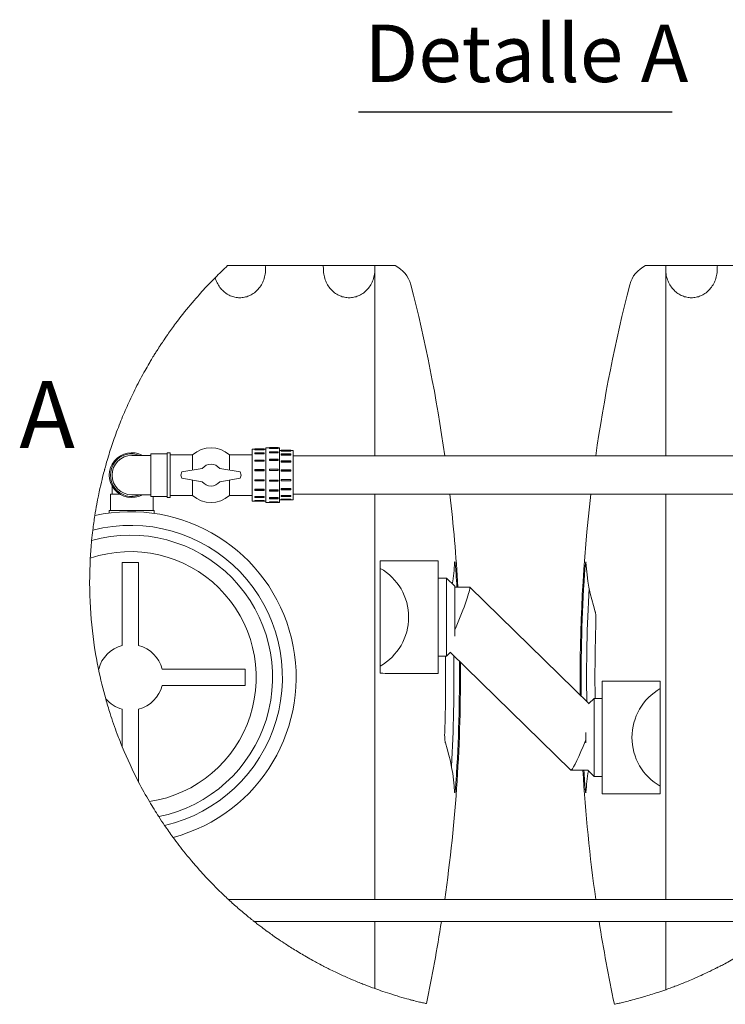
# Model space of a CAD drawing. Units: millimetres. Extents: x -3033 to 26187, y 177 to 9091.
# Drawn here: x 10309 to 11968, y 2186 to 4502 of the extents above; entities that cross this region are included whole.
import ezdxf

# ---------------------------------------------------------------- set-up
doc = ezdxf.new("R2010")
doc.units = ezdxf.units.MM
doc.header["$LTSCALE"] = 45
for name, color, linetype, lineweight in [('Break Line (ISO)', 7, 'Continuous', 9), ('Symbol (ISO)', 7, 'Continuous', 9), ('Visible (ISO)', 7, 'Continuous', 9)]:
    doc.layers.add(name, color=color, linetype=linetype, lineweight=lineweight)
doc.styles.add('Note Text (ISO)', font='arial.ttf')
doc.styles.add('Text Style167', font='tahoma.ttf')

msp = doc.modelspace()

# ---------------------------------------------------------------- linework, layer by layer
at = {"layer": 'Break Line (ISO)'}
for start, end in [(132.8976, 135.19245), (171.12538, 173.07005), (173.07005, 174.4706), (174.4706, 176.80873), (191.60295, 195.65791), (202.39718, 207.54976), (210.51334, 212.85146), (212.85146, 214.25201), (214.25201, 216.19668)]:
    msp.add_arc((11489.69, 3178.63), 1016.23, start, end, dxfattribs=at)
for points, knots in [([(10629.83, 3720.27), (10629.83, 3720.27), (10629.91, 3720.4), (10630.41, 3721.19), (10631.01, 3722.15), (10632.88, 3725.08), (10633.88, 3726.65), (10636.44, 3730.63), (10637.91, 3732.9), (10641.63, 3738.57), (10643.85, 3741.92), (10649.35, 3750.11), (10652.99, 3755.44), (10662.58, 3769.15), (10668.9, 3777.94), (10686.44, 3801.4), (10698.35, 3816.47), (10722.34, 3845.17), (10732.57, 3856.6), (10753.85, 3879.81), (10765.44, 3891.51), (10766.11, 3892.18), (10766.12, 3892.19), (10766.12, 3892.19)], [-92.1481322, -92.1481322, -92.1481322, -92.1481322, -89.122649, -89.122649, -84.3104803, -84.3104803, -80.9657698, -80.9657698, -77.7454952, -77.7454952, -73.7945996, -73.7945996, -68.1102259, -68.1102259, -60.0181288, -60.0181288, -47.0787802, -47.0787802, -33.4091442, -33.4091442, -10.8321258, -10.8321258, -10.1662162, -10.1662162, -10.1662162, -10.1662162]), ([(10508.97, 3444.95), (10508.97, 3444.95), (10508.98, 3444.99), (10509.1, 3445.43), (10509.42, 3446.61), (10511.31, 3453.48), (10514.8, 3465.91), (10522.74, 3491.51), (10527.04, 3504.51), (10536.2, 3530.49), (10541.56, 3544.69), (10552.27, 3571.27), (10557.79, 3584.2), (10569.19, 3609.46), (10575.58, 3622.85), (10589.07, 3649.66), (10596.7, 3663.92), (10606.71, 3681.73), (10610.06, 3687.57), (10615.08, 3696.12), (10616.91, 3699.2), (10619.98, 3704.31), (10621.23, 3706.38), (10623.6, 3710.25), (10624.62, 3711.92), (10626.67, 3715.22), (10627.51, 3716.57), (10629.15, 3719.19), (10629.6, 3719.91), (10629.81, 3720.23), (10629.83, 3720.27), (10629.83, 3720.27)], [-70.483072, -70.483072, -70.483072, -70.483072, -70.1664446, -70.1664446, -68.6022672, -68.6022672, -62.2215226, -62.2215226, -56.8738633, -56.8738633, -50.7810651, -50.7810651, -45.0842231, -45.0842231, -39.2567193, -39.2567193, -32.8160267, -32.8160267, -30.1647952, -30.1647952, -28.7589735, -28.7589735, -27.7305242, -27.7305242, -26.6812219, -26.6812219, -25.2871602, -25.2871602, -22.9661429, -22.9661429, -22.2834873, -22.2834873, -22.2834873, -22.2834873]), ([(10485.62, 3335.41), (10487.04, 3344.47), (10488.55, 3353.34), (10495.35, 3390.42), (10500.45, 3411.77), (10505.79, 3433.07), (10507.18, 3438.29), (10508.46, 3443.06), (10508.82, 3444.39), (10508.96, 3444.9), (10508.97, 3444.95), (10508.97, 3444.95)], [-29.1514254, -29.1514254, -29.1514254, -29.1514254, -27.4459672, -27.4459672, -21.7940071, -21.7940071, -18.8649692, -18.8649692, -17.3531978, -17.3531978, -17.0337284, -17.0337284, -17.0337284, -17.0337284]), ([(10494.22, 2974.24), (10493.2, 2979.2), (10492.22, 2984.16), (10489.89, 2996.47), (10488.57, 3003.83), (10481.42, 3046.67), (10477.38, 3082.6), (10472.9, 3157.69), (10472.89, 3196.86), (10475.03, 3235.2)], [-20.9400423, -20.9400423, -20.9400423, -20.9400423, -19.7486291, -19.7486291, -17.9876338, -17.9876338, -9.4887339, -9.4887339, 0, 0, 0, 0]), ([(10550.12, 2791.42), (10546.07, 2801.24), (10542.16, 2811.15), (10532.35, 2837.26), (10526.66, 2853.66), (10517.8, 2881.47), (10514.38, 2892.89), (10511.17, 2904.36)], [-9.3751127, -9.3751127, -9.3751127, -9.3751127, -6.8552143, -6.8552143, -2.7899377, -2.7899377, -0.0082213, -0.0082213, -0.0082213, -0.0082213]), ([(10766.12, 2465.07), (10766.12, 2465.07), (10766.05, 2465.13), (10765.27, 2465.93), (10762.89, 2468.33), (10753.57, 2477.97), (10745.56, 2486.37), (10724.25, 2509.97), (10711.25, 2525.02), (10688.03, 2553.87), (10678.35, 2566.52), (10669.59, 2578.48)], [-17.0184159, -17.0184159, -17.0184159, -17.0184159, -16.5454603, -16.5454603, -14.0306258, -14.0306258, -10.721617, -10.721617, -7.0295862, -7.0295862, -4.2132859, -4.2132859, -4.2132859, -4.2132859]), ([(10799.94, 2432.32), (10792.15, 2439.53), (10785.19, 2446.18), (10774.35, 2456.78), (10770.41, 2460.73), (10766.91, 2464.26), (10766.12, 2465.07), (10766.12, 2465.07)], [-19.7934445, -19.7934445, -19.7934445, -19.7934445, -16.1024077, -16.1024077, -12.5574975, -12.5574975, -10.5252974, -10.5252974, -10.5252974, -10.5252974]), ([(10860.13, 2380.89), (10860.13, 2380.89), (10859.94, 2381.05), (10859.19, 2381.64), (10858.63, 2382.08), (10857.24, 2383.18), (10856.41, 2383.84), (10854.58, 2385.3), (10853.59, 2386.1), (10849.34, 2389.51), (10845.39, 2392.73), (10837.11, 2399.59), (10832.8, 2403.23), (10825.04, 2409.87), (10820.93, 2413.44), (10813.2, 2420.27), (10809.57, 2423.52), (10805.73, 2427.01), (10804.83, 2427.83), (10803.18, 2429.34), (10802.44, 2430.01), (10801.22, 2431.14), (10800.74, 2431.58), (10800.1, 2432.17), (10799.94, 2432.32), (10799.94, 2432.32)], [7.7452782, 7.7452782, 7.7452782, 7.7452782, 8.1198787, 8.1198787, 8.4944792, 8.4944792, 8.8690797, 8.8690797, 9.2436802, 9.2436802, 10.4570601, 10.4570601, 11.6704399, 11.6704399, 12.8396577, 12.8396577, 14.0088755, 14.0088755, 14.3792957, 14.3792957, 14.749716, 14.749716, 15.1201362, 15.1201362, 15.4905565, 15.4905565, 15.4905565, 15.4905565]), ([(10886.97, 2360.42), (10886.97, 2360.42), (10886.97, 2360.42), (10886.89, 2360.48), (10886.03, 2361.11), (10882.66, 2363.61), (10880.64, 2365.12), (10875.47, 2369.01), (10872.52, 2371.26), (10866.29, 2376.06), (10863.25, 2378.43), (10860.13, 2380.89)], [-34.7324456, -34.7324456, -34.7324456, -34.7324456, -34.6266881, -34.6266881, -32.5003307, -32.5003307, -30.9178351, -30.9178351, -29.4521097, -29.4521097, -28.2052893, -28.2052893, -28.2052893, -28.2052893]), ([(11023.26, 2275.76), (11023.26, 2275.76), (11023.19, 2275.8), (11022.08, 2276.37), (11017.57, 2278.68), (11003, 2286.49), (10993.9, 2291.46), (10974.13, 2302.82), (10964.61, 2308.49), (10955.12, 2314.36), (10946.83, 2319.49), (10938.69, 2324.69), (10925.27, 2333.52), (10919.57, 2337.36), (10909.52, 2344.26), (10905.23, 2347.27), (10897.56, 2352.71), (10894.46, 2354.95), (10889.17, 2358.8), (10887.65, 2359.92), (10887.03, 2360.38), (10886.97, 2360.42), (10886.97, 2360.42)], [-10.7522774, -10.7522774, -10.7522774, -10.7522774, -10.2066576, -10.2066576, -6.2558967, -6.2558967, -2.8224944, -2.8224944, 0, 0, 0, 2.4627806, 2.4627806, 4.3301544, 4.3301544, 5.9914557, 5.9914557, 7.7736728, 7.7736728, 10.0971966, 10.0971966, 10.6814298, 10.6814298, 10.6814298, 10.6814298]), ([(12085.26, 2355.21), (12085.26, 2355.21), (12085.21, 2355.17), (12084.68, 2354.78), (12083.37, 2353.84), (12078.83, 2350.59), (12076.03, 2348.6), (12068.8, 2343.54), (12064.53, 2340.58), (12054.15, 2333.55), (12048.09, 2329.53), (12034.06, 2320.45), (12025.62, 2315.14), (12017.12, 2309.98), (12010.76, 2306.12), (12004.68, 2302.53), (11992.94, 2295.73), (11987.33, 2292.56), (11970.88, 2283.44), (11962.04, 2278.82), (11951.38, 2273.31), (11948.97, 2272.1), (11948.97, 2272.1)], [-10.1878789, -10.1878789, -10.1878789, -10.1878789, -9.6927344, -9.6927344, -7.7206496, -7.7206496, -6.0988995, -6.0988995, -4.4584336, -4.4584336, -2.5138244, -2.5138244, 0, 0, 0, 1.8794862, 1.8794862, 3.9001094, 3.9001094, 8.4513982, 8.4513982, 12.4164463, 12.4164463, 12.4164463, 12.4164463]), ([(11144.12, 2222.96), (11144.12, 2222.96), (11144.11, 2222.96), (11143.82, 2223.07), (11141.84, 2223.78), (11136.08, 2225.9), (11132.97, 2227.05), (11125.96, 2229.71), (11122.59, 2231.01), (11115.22, 2233.9), (11111.47, 2235.39), (11103, 2238.83), (11098.5, 2240.7), (11087.68, 2245.27), (11081.62, 2247.91), (11067.15, 2254.35), (11058.52, 2258.36), (11040.46, 2267), (11031.99, 2271.29), (11024.64, 2275.04), (11023.26, 2275.76), (11023.26, 2275.76)], [-28.6938643, -28.6938643, -28.6938643, -28.6938643, -28.472556, -28.472556, -25.6338283, -25.6338283, -23.7738457, -23.7738457, -22.4885522, -22.4885522, -21.3468477, -21.3468477, -20.0699594, -20.0699594, -18.2094979, -18.2094979, -15.0974039, -15.0974039, -10.7778141, -10.7778141, -8.3522845, -8.3522845, -8.3522845, -8.3522845]), ([(11948.97, 2272.1), (11948.97, 2272.1), (11948.95, 2272.09), (11948.37, 2271.8), (11943.86, 2269.5), (11930.11, 2262.76), (11921.34, 2258.56), (11905.65, 2251.4), (11898.85, 2248.37), (11886.8, 2243.19), (11881.83, 2241.08), (11872.6, 2237.28), (11868.51, 2235.63), (11860.34, 2232.39), (11856.5, 2230.9), (11848.47, 2227.82), (11844.71, 2226.42), (11837.01, 2223.58), (11833.49, 2222.32), (11829.17, 2220.77), (11828.12, 2220.4), (11828.12, 2220.4)], [-26.2715393, -26.2715393, -26.2715393, -26.2715393, -26.0147813, -26.0147813, -22.2667343, -22.2667343, -18.8074917, -18.8074917, -16.7567686, -16.7567686, -15.4886635, -15.4886635, -14.4938457, -14.4938457, -13.4713372, -13.4713372, -12.1494832, -12.1494832, -10.1595864, -10.1595864, -8.3881174, -8.3881174, -8.3881174, -8.3881174]), ([(11228.74, 2196.47), (11228.32, 2196.58), (11227.84, 2196.71), (11223.47, 2197.88), (11216.74, 2199.69), (11200.66, 2204.34), (11192.59, 2206.75), (11177.57, 2211.49), (11170.45, 2213.81), (11162.74, 2216.43)], [-8.9544021, -8.9544021, -8.9544021, -8.9544021, -8.4333237, -8.4333237, -4.7960136, -4.7960136, -2.0283693, -2.0283693, -0.0012291, -0.0012291, -0.0012291, -0.0012291]), ([(11809.49, 2214.03), (11803.72, 2212.11), (11798.28, 2210.37), (11787.65, 2207.04), (11782.53, 2205.49), (11768.26, 2201.27), (11759.88, 2198.95), (11748.79, 2195.97), (11745.45, 2195.11), (11743.49, 2194.6)], [-19.1672038, -19.1672038, -19.1672038, -19.1672038, -17.9438211, -17.9438211, -16.5766095, -16.5766095, -13.6873379, -13.6873379, -11.4955916, -11.4955916, -11.4955916, -11.4955916]), ([(11265.22, 2187.5), (11265.22, 2187.5), (11264.67, 2187.62), (11262.37, 2188.15), (11260.6, 2188.55), (11255.78, 2189.68), (11252.73, 2190.4), (11245.3, 2192.21), (11240.93, 2193.3), (11233.66, 2195.17), (11231.26, 2195.8), (11228.74, 2196.47)], [69.1888638, 69.1888638, 69.1888638, 69.1888638, 77.8374718, 77.8374718, 86.4860798, 86.4860798, 95.1346877, 95.1346877, 103.7832957, 103.7832957, 107.6966907, 107.6966907, 107.6966907, 107.6966907]), ([(11743.49, 2194.6), (11741.1, 2193.98), (11738.83, 2193.41), (11731.66, 2191.61), (11727.28, 2190.55), (11719.84, 2188.79), (11716.78, 2188.09), (11711.96, 2187), (11710.19, 2186.61), (11707.88, 2186.1), (11707.34, 2185.98), (11707.34, 2185.98)], [30.8741198, 30.8741198, 30.8741198, 30.8741198, 34.5937814, 34.5937814, 43.2422268, 43.2422268, 51.8906721, 51.8906721, 60.5391175, 60.5391175, 69.1875628, 69.1875628, 69.1875628, 69.1875628])]:
    msp.add_open_spline(points, degree=3, knots=knots, dxfattribs=at)
for points in [[(10766.12, 3892.19), (10766.12, 3892.19), (10767.49, 3893.58), (10768.69, 3894.8)], [(10614.19, 2662.65), (10605.37, 2677.62), (10596.86, 2692.94), (10588.69, 2708.6)], [(11162.74, 2216.43), (11156.5, 2218.55), (11150.29, 2220.72), (11144.12, 2222.96)], [(11828.12, 2220.4), (11821.94, 2218.22), (11815.73, 2216.1), (11809.49, 2214.03)]]:
    msp.add_open_spline(points, degree=3, dxfattribs=at)
at = {"layer": 'Symbol (ISO)', "lineweight": 30}
msp.add_line((11105.99, 4285.23), (11842.91, 4285.23), dxfattribs=at)
at = {"layer": 'Visible (ISO)'}
for p, q in [((10887.55, 3923.09), (10797.95, 3923.09)), ((10887.55, 3923.09), (11022.68, 3923.09)), ((11144.12, 3923.09), (11022.68, 3923.09)), ((11144.12, 3475.49), (11144.12, 3923.09)), ((11162.74, 3923.09), (11144.12, 3923.09)), ((11191.63, 3923.09), (11162.74, 3923.09)), ((11809.49, 3923.09), (11780.6, 3923.09)), ((11828.12, 3923.09), (11809.49, 3923.09)), ((11828.12, 3923.09), (11949.55, 3923.09)), ((11828.12, 3923.09), (11828.12, 3475.49)), ((11949.55, 3923.09), (12084.68, 3923.09)), ((10611, 3476.77), (10572.43, 3476.77)), ((10617.43, 3476.77), (10611, 3476.77)), ((10617.43, 3480.63), (10617.43, 3380.34)), ((10656, 3480.63), (10617.43, 3480.63)), ((10656, 3483.2), (10656, 3377.77)), ((10662.43, 3483.2), (10656, 3483.2)), ((10662.43, 3377.77), (10662.43, 3483.2)), ((10715.62, 3478.06), (10662.43, 3478.06)), ((10715.62, 3478.06), (10715.62, 3442.22)), ((10802.1, 3478.06), (10802.1, 3442.22)), ((10855.29, 3478.06), (10802.1, 3478.06)), ((10855.29, 3369.41), (10855.29, 3491.57)), ((10855.29, 3491.57), (10861.85, 3491.57)), ((10861.85, 3491.97), (10861.85, 3491.84)), ((10883.7, 3491.97), (10861.85, 3491.97)), ((10861.85, 3491.84), (10883.7, 3491.84)), ((10861.85, 3491.84), (10861.85, 3491.32)), ((10861.85, 3491.32), (10861.85, 3490.05)), ((10883.7, 3491.32), (10861.85, 3491.32)), ((10883.7, 3490.05), (10861.85, 3490.05)), ((10861.85, 3482.85), (10883.7, 3482.85)), ((10861.85, 3482.85), (10861.85, 3481.4)), ((10861.85, 3481.4), (10861.85, 3480.33)), ((10883.7, 3481.4), (10861.85, 3481.4)), ((10883.7, 3480.33), (10861.85, 3480.33)), ((10883.7, 3491.84), (10883.7, 3491.97)), ((10883.7, 3491.84), (10883.7, 3491.32)), ((10883.7, 3491.57), (10887.43, 3491.57)), ((10883.7, 3490.05), (10883.7, 3491.32)), ((10883.7, 3482.85), (10883.7, 3481.4)), ((10883.7, 3480.33), (10883.7, 3481.4)), ((10887.43, 3366.2), (10887.43, 3494.77)), ((10887.43, 3494.77), (10896.32, 3494.77)), ((10916.54, 3495.12), (10896.32, 3495.12)), ((10896.32, 3495.12), (10896.32, 3494.98)), ((10896.32, 3494.98), (10916.54, 3494.98)), ((10896.32, 3494.46), (10896.32, 3494.98)), ((10916.54, 3494.46), (10896.32, 3494.46)), ((10896.32, 3494.46), (10896.32, 3493.19)), ((10916.54, 3493.19), (10896.32, 3493.19)), ((10896.32, 3485.5), (10916.54, 3485.5)), ((10896.32, 3484.06), (10896.32, 3485.5)), ((10916.54, 3484.06), (10896.32, 3484.06)), ((10896.32, 3484.06), (10896.32, 3482.98)), ((10916.54, 3482.98), (10896.32, 3482.98)), ((10916.54, 3494.98), (10916.54, 3495.12)), ((10916.54, 3494.98), (10916.54, 3494.46)), ((10916.54, 3494.77), (10919.57, 3494.77)), ((10916.54, 3493.19), (10916.54, 3494.46)), ((10916.54, 3485.5), (10916.54, 3484.06)), ((10916.54, 3482.98), (10916.54, 3484.06)), ((10919.57, 3366.2), (10919.57, 3494.77)), ((10919.57, 3488.34), (10923.76, 3488.34)), ((10946.71, 3488.81), (10923.76, 3488.81)), ((10923.76, 3488.81), (10923.76, 3488.68)), ((10923.76, 3488.68), (10946.71, 3488.68)), ((10923.76, 3488.16), (10923.76, 3488.68)), ((10946.71, 3488.16), (10923.76, 3488.16)), ((10923.76, 3488.16), (10923.76, 3486.89)), ((10946.71, 3486.89), (10923.76, 3486.89)), ((10923.76, 3480.18), (10946.71, 3480.18)), ((10923.76, 3478.73), (10923.76, 3480.18)), ((10946.71, 3478.73), (10923.76, 3478.73)), ((10923.76, 3478.73), (10923.76, 3477.66)), ((10946.71, 3477.66), (10923.76, 3477.66)), ((10946.71, 3488.68), (10946.71, 3488.81)), ((10946.71, 3488.68), (10946.71, 3488.16)), ((10946.71, 3488.34), (10951.72, 3488.34)), ((10946.71, 3486.89), (10946.71, 3488.16)), ((10946.71, 3480.18), (10946.71, 3478.73)), ((10946.71, 3477.66), (10946.71, 3478.73)), ((10951.72, 3372.63), (10951.72, 3488.34)), ((10951.72, 3475.49), (11986.72, 3475.49)), ((10861.85, 3465.88), (10883.7, 3465.88)), ((10861.85, 3465.88), (10861.85, 3463.74)), ((10861.85, 3463.74), (10861.85, 3463.02)), ((10883.7, 3463.74), (10861.85, 3463.74)), ((10883.7, 3463.02), (10861.85, 3463.02)), ((10883.7, 3465.88), (10883.7, 3463.74)), ((10883.7, 3463.02), (10883.7, 3463.74)), ((10896.32, 3467.65), (10916.54, 3467.65)), ((10896.32, 3465.5), (10896.32, 3467.65)), ((10916.54, 3465.5), (10896.32, 3465.5)), ((10896.32, 3465.5), (10896.32, 3464.79)), ((10916.54, 3464.79), (10896.32, 3464.79)), ((10916.54, 3467.65), (10916.54, 3465.5)), ((10916.54, 3464.79), (10916.54, 3465.5)), ((10923.76, 3464.11), (10946.71, 3464.11)), ((10923.76, 3461.96), (10923.76, 3464.11)), ((10946.71, 3461.96), (10923.76, 3461.96)), ((10923.76, 3461.96), (10923.76, 3461.25)), ((10946.71, 3461.25), (10923.76, 3461.25)), ((10946.71, 3464.11), (10946.71, 3461.96)), ((10946.71, 3461.25), (10946.71, 3461.96)), ((10690.11, 3437.98), (10688.15, 3430.49)), ((10690.11, 3422.99), (10688.15, 3430.49)), ((10738.36, 3446.01), (10690.11, 3437.98)), ((10779.36, 3446.01), (10827.61, 3437.98)), ((10827.61, 3437.98), (10829.57, 3430.49)), ((10827.61, 3422.99), (10829.57, 3430.49)), ((10861.85, 3443.53), (10883.7, 3443.53)), ((10861.85, 3443.53), (10861.85, 3441.01)), ((10861.85, 3441.01), (10861.85, 3440.76)), ((10883.7, 3441.01), (10861.85, 3441.01)), ((10883.7, 3440.76), (10861.85, 3440.76)), ((10883.7, 3443.53), (10883.7, 3441.01)), ((10883.7, 3440.76), (10883.7, 3441.01)), ((10896.32, 3444.14), (10916.54, 3444.14)), ((10896.32, 3441.61), (10896.32, 3444.14)), ((10916.54, 3441.61), (10896.32, 3441.61)), ((10896.32, 3441.61), (10896.32, 3441.37)), ((10916.54, 3441.37), (10896.32, 3441.37)), ((10916.54, 3444.14), (10916.54, 3441.61)), ((10916.54, 3441.37), (10916.54, 3441.61)), ((10923.76, 3442.92), (10946.71, 3442.92)), ((10923.76, 3440.4), (10923.76, 3442.92)), ((10946.71, 3440.4), (10923.76, 3440.4)), ((10923.76, 3440.4), (10923.76, 3440.15)), ((10946.71, 3440.15), (10923.76, 3440.15)), ((10946.71, 3442.92), (10946.71, 3440.4)), ((10946.71, 3440.15), (10946.71, 3440.4)), ((10526.15, 3405.26), (10526.15, 3391.92)), ((10738.36, 3414.97), (10690.11, 3422.99)), ((10715.62, 3418.75), (10715.62, 3382.92)), ((10779.36, 3414.97), (10827.61, 3422.99)), ((10802.1, 3418.75), (10802.1, 3382.92)), ((10861.85, 3419.46), (10883.7, 3419.46)), ((10861.85, 3419.46), (10861.85, 3419.2)), ((10861.85, 3419.2), (10883.7, 3419.2)), ((10861.85, 3419.2), (10861.85, 3416.68)), ((10883.7, 3416.68), (10861.85, 3416.68)), ((10883.7, 3419.2), (10883.7, 3419.46)), ((10883.7, 3419.2), (10883.7, 3416.68)), ((10896.32, 3418.81), (10916.54, 3418.81)), ((10896.32, 3418.81), (10896.32, 3418.55)), ((10896.32, 3418.55), (10916.54, 3418.55)), ((10896.32, 3416.03), (10896.32, 3418.55)), ((10916.54, 3416.03), (10896.32, 3416.03)), ((10916.54, 3418.55), (10916.54, 3418.81)), ((10916.54, 3418.55), (10916.54, 3416.03)), ((10923.76, 3420.11), (10946.71, 3420.11)), ((10923.76, 3420.11), (10923.76, 3419.84)), ((10923.76, 3419.84), (10946.71, 3419.84)), ((10923.76, 3417.33), (10923.76, 3419.84)), ((10946.71, 3417.33), (10923.76, 3417.33)), ((10946.71, 3419.84), (10946.71, 3420.11)), ((10946.71, 3419.84), (10946.71, 3417.33)), ((10544.98, 3385.49), (10522.29, 3385.49)), ((10522.29, 3346.92), (10522.29, 3385.49)), ((10526.15, 3391.92), (10526.15, 3385.49)), ((10572.43, 3384.2), (10611, 3384.2)), ((10617.43, 3384.2), (10611, 3384.2)), ((10715.62, 3382.92), (10662.43, 3382.92)), ((10855.29, 3382.92), (10802.1, 3382.92)), ((10861.85, 3397.31), (10883.7, 3397.31)), ((10861.85, 3397.31), (10861.85, 3396.58)), ((10861.85, 3396.58), (10883.7, 3396.58)), ((10861.85, 3396.58), (10861.85, 3394.45)), ((10883.7, 3394.45), (10861.85, 3394.45)), ((10883.7, 3396.58), (10883.7, 3397.31)), ((10883.7, 3396.58), (10883.7, 3394.45)), ((10896.32, 3395.51), (10916.54, 3395.51)), ((10896.32, 3395.51), (10896.32, 3394.78)), ((10896.32, 3394.78), (10916.54, 3394.78)), ((10896.32, 3392.65), (10896.32, 3394.78)), ((10916.54, 3392.65), (10896.32, 3392.65)), ((10916.54, 3394.78), (10916.54, 3395.51)), ((10916.54, 3394.78), (10916.54, 3392.65)), ((10923.76, 3399.11), (10946.71, 3399.11)), ((10923.76, 3399.11), (10923.76, 3398.39)), ((10923.76, 3398.39), (10946.71, 3398.39)), ((10923.76, 3396.26), (10923.76, 3398.39)), ((10946.71, 3396.26), (10923.76, 3396.26)), ((10923.76, 3382.9), (10946.71, 3382.9)), ((10923.76, 3382.9), (10923.76, 3381.81)), ((10923.76, 3381.81), (10946.71, 3381.81)), ((10923.76, 3380.4), (10923.76, 3381.81)), ((10946.71, 3398.39), (10946.71, 3399.11)), ((10946.71, 3398.39), (10946.71, 3396.26)), ((10946.71, 3381.81), (10946.71, 3382.9)), ((10946.71, 3381.81), (10946.71, 3380.4)), ((10951.72, 3385.49), (11986.72, 3385.49)), ((11144.12, 2432.32), (11144.12, 3385.49)), ((11828.12, 3385.49), (11828.12, 2432.32)), ((10656, 3380.34), (10617.43, 3380.34)), ((10622.57, 3346.92), (10622.57, 3380.34)), ((10662.43, 3377.77), (10656, 3377.77)), ((10855.29, 3369.41), (10861.85, 3369.41)), ((10861.85, 3380.21), (10883.7, 3380.21)), ((10861.85, 3380.21), (10861.85, 3379.12)), ((10861.85, 3379.12), (10883.7, 3379.12)), ((10861.85, 3379.12), (10861.85, 3377.71)), ((10883.7, 3377.71), (10861.85, 3377.71)), ((10861.85, 3370.76), (10883.7, 3370.76)), ((10861.85, 3370.76), (10861.85, 3369.49)), ((10861.85, 3369.49), (10883.7, 3369.49)), ((10861.85, 3369.49), (10861.85, 3369)), ((10883.7, 3369), (10861.85, 3369)), ((10883.7, 3379.12), (10883.7, 3380.21)), ((10883.7, 3379.12), (10883.7, 3377.71)), ((10883.7, 3369.49), (10883.7, 3370.76)), ((10883.7, 3369.49), (10883.7, 3369)), ((10883.7, 3369.41), (10887.43, 3369.41)), ((10887.43, 3366.2), (10896.32, 3366.2)), ((10896.32, 3377.53), (10916.54, 3377.53)), ((10896.32, 3377.53), (10896.32, 3376.45)), ((10896.32, 3376.45), (10916.54, 3376.45)), ((10896.32, 3375.03), (10896.32, 3376.45)), ((10916.54, 3375.03), (10896.32, 3375.03)), ((10896.32, 3367.62), (10916.54, 3367.62)), ((10896.32, 3367.62), (10896.32, 3366.34)), ((10896.32, 3366.34), (10916.54, 3366.34)), ((10896.32, 3365.85), (10896.32, 3366.34)), ((10916.54, 3365.85), (10896.32, 3365.85)), ((10916.54, 3376.45), (10916.54, 3377.53)), ((10916.54, 3376.45), (10916.54, 3375.03)), ((10916.54, 3366.34), (10916.54, 3367.62)), ((10916.54, 3366.34), (10916.54, 3365.85)), ((10916.54, 3366.2), (10919.57, 3366.2)), ((10919.57, 3372.63), (10923.76, 3372.63)), ((10946.71, 3380.4), (10923.76, 3380.4)), ((10923.76, 3373.93), (10946.71, 3373.93)), ((10923.76, 3373.93), (10923.76, 3372.65)), ((10923.76, 3372.65), (10946.71, 3372.65)), ((10923.76, 3372.17), (10923.76, 3372.65)), ((10946.71, 3372.17), (10923.76, 3372.17)), ((10946.71, 3372.65), (10946.71, 3373.93)), ((10946.71, 3372.65), (10946.71, 3372.17)), ((10946.71, 3372.63), (10951.72, 3372.63)), ((10625.15, 3346.92), (10519.72, 3346.92)), ((10519.72, 3341.34), (10519.72, 3346.92)), ((10625.15, 3340.51), (10625.15, 3346.92)), ((10588.69, 3224.95), (10550.12, 3224.95)), ((10550.12, 3224.95), (10550.12, 3029.64)), ((10588.69, 3029.64), (10588.69, 3224.95)), ((11156.97, 3228.81), (11156.97, 3211.26)), ((11293.26, 3228.81), (11156.97, 3228.81)), ((11293.26, 2963.95), (11293.26, 3228.81)), ((11156.97, 3211.26), (11156.97, 2981.5)), ((11293.26, 3188.31), (11312.54, 3188.31)), ((11312.54, 3004.45), (11312.54, 3188.31)), ((11331.83, 3169.02), (11312.54, 3188.31)), ((11331.83, 3051.51), (11331.83, 3169.02)), ((11331.83, 3051.51), (11331.83, 3169.02)), ((11331.83, 3167.09), (11366.87, 3167.09)), ((11367.21, 3166.96), (11647.68, 2892.96)), ((11321.99, 3013.89), (11312.54, 3004.45)), ((11321.75, 3013.65), (11605.03, 2736.91)), ((11293.26, 3004.45), (11312.54, 3004.45)), ((10494.71, 2974.24), (10494.22, 2974.24)), ((10839.4, 2974.24), (10644.09, 2974.24)), ((10839.4, 2935.67), (10839.4, 2974.24)), ((11156.97, 2981.5), (11156.97, 2964.35)), ((11162.74, 2964.35), (11156.97, 2964.35)), ((11198.67, 2963.95), (11293.26, 2963.95)), ((11773.56, 2945.95), (11678.97, 2945.95)), ((11678.97, 2945.95), (11678.97, 2681.09)), ((11809.49, 2945.55), (11815.26, 2945.55)), ((11815.26, 2928.4), (11815.26, 2945.55)), ((10644.09, 2935.67), (10839.4, 2935.67)), ((11815.26, 2698.65), (11815.26, 2928.4)), ((11647.43, 2893.2), (11659.69, 2905.45)), ((11659.69, 2905.45), (11659.69, 2721.59)), ((11678.97, 2905.45), (11659.69, 2905.45)), ((10550.12, 2880.26), (10550.12, 2791.42)), ((10588.69, 2708.6), (10588.69, 2880.26)), ((11640.4, 2824.95), (11640.4, 2800.96)), ((11640.4, 2824.95), (11640.4, 2800.96)), ((11605.36, 2736.77), (11644.52, 2736.77)), ((11644.51, 2736.77), (11659.69, 2721.59)), ((11678.97, 2721.59), (11659.69, 2721.59)), ((11815.26, 2681.09), (11815.26, 2698.65)), ((11678.97, 2681.09), (11815.26, 2681.09)), ((12000.55, 2432.32), (10799.94, 2432.32)), ((12000.55, 2380.89), (10860.13, 2380.89)), ((11144.12, 2222.96), (11144.12, 2380.89)), ((11828.12, 2380.89), (11828.12, 2220.4))]:
    msp.add_line(p, q, dxfattribs=at)
for centre, radius, start, end in [((11162.74, 3861.38), 68.14, 14.40138, 64.91237), ((11809.49, 3861.38), 68.14, 115.08763, 165.59862), ((7632.79, 2954.95), 3712.62, 8.05985, 14.40138), ((15339.44, 2954.95), 3712.62, 165.59862, 171.94015), ((10572.43, 3430.49), 52.71, 61.40788, 298.59212), ((10572.43, 3430.49), 50.14, 67.38014, 292.61986), ((10572.43, 3430.49), 46.29, 90, 270), ((10758.86, 3430.49), 64.29, 47.73142, 132.26858), ((10758.86, 3430.49), 25.71, 37.11949, 142.88051), ((10758.86, 3430.49), 25.71, 217.11949, 322.88051), ((10758.86, 3430.49), 64.29, 227.73142, 312.26858), ((7632.79, 2954.95), 3712.62, 3.27573, 6.65934), ((15339.44, 2954.95), 3712.62, 173.34066, 180.64595), ((10569.4, 2954.95), 389.57, 284.90328, 102.41879), ((10569.4, 2954.95), 357.43, 282.98288, 104.33918), ((10569.4, 2954.95), 334.29, 281.48688, 105.83518), ((10569.4, 2954.95), 295.71, 278.71209, 108.60997), ((11091.09, 3096.38), 132.43, 299.83483, 60.16517), ((7632.79, 2954.95), 3710.25, 3.27781, 3.76112), ((15339.44, 2954.95), 3710.25, 176.23888, 180.68242), ((15339.44, 2954.95), 3697.39, 176.74847, 180.88223), ((15339.44, 2954.95), 3677.79, 178.01303, 180.77118), ((10569.4, 2954.95), 77.14, 104.47751, 165.52249), ((10569.4, 2954.95), 77.14, 14.47751, 75.52249), ((7632.79, 2954.95), 3677.79, 358.01303, 0.77118), ((7632.79, 2954.95), 3712.62, 351.90752, 0.55184), ((7632.79, 2954.95), 3697.39, 356.74847, 0.78734), ((7632.79, 2954.95), 3710.25, 356.23888, 0.58819), ((10569.4, 2954.95), 77.14, 284.47751, 345.52249), ((11881.14, 2813.52), 132.43, 119.83483, 240.16517), ((10569.4, 2954.95), 77.14, 220.98535, 255.52249), ((15339.44, 2954.95), 3712.62, 183.36903, 188.09248), ((15339.44, 2954.95), 3710.25, 183.37118, 183.76112), ((7632.79, 2954.95), 3712.62, 348.0701, 351.10503), ((15339.44, 2954.95), 3712.62, 188.89497, 191.9539)]:
    msp.add_arc(centre, radius, start, end, dxfattribs=at)
for centre, major_axis, ratio, start_param, end_param in [((7632.79, 3248.09), (3699.49, 0), 0.3420201, 6.2252193, 6.2648626), ((15339.44, 3248.09), (-3699.49, 0), 0.3420201, 0.0183227, 0.1101145), ((11338.26, 3096.38), (28.79, 70.68), 0.0759368, 4.5281077, 6.3141117), ((11338.26, 3096.38), (-28.79, -70.68), 0.0759368, 1.1652397, 1.386515), ((11633.97, 2807.49), (-28.79, -70.68), 0.0759368, 1.386515, 1.6077902), ((7632.79, 2661.81), (3699.49, 0), 0.3420201, 0.0183227, 0.1101145), ((11633.97, 2807.49), (28.79, 70.68), 0.0759368, 3.1106662, 4.5281077), ((15339.44, 2661.81), (-3699.49, 0), 0.3420201, 6.2252193, 6.2648626)]:
    msp.add_ellipse(centre, major_axis=major_axis, ratio=ratio, start_param=start_param, end_param=end_param, dxfattribs=at)
for points, knots in [([(10768.69, 3894.8), (10769.34, 3892.5), (10770.09, 3890.27), (10772.28, 3884.63), (10774.12, 3880.84), (10778.55, 3873.62), (10781.14, 3870.18), (10786.43, 3864.37), (10789.59, 3861.45), (10794.84, 3857.59), (10796.68, 3856.39), (10800.41, 3854.23), (10802.31, 3853.27), (10807.45, 3851), (10811.19, 3849.73), (10816.98, 3848.49), (10818.94, 3848.18), (10822.8, 3847.77), (10824.71, 3847.68), (10830, 3847.68), (10833.76, 3848.03), (10841.08, 3849.52), (10844.63, 3850.65), (10849.52, 3852.68), (10851.33, 3853.54), (10854.89, 3855.47), (10856.64, 3856.54), (10861.69, 3859.99), (10864.77, 3862.62), (10870.29, 3868.18), (10873.16, 3871.69), (10878.05, 3879.13), (10880.08, 3883.07), (10883.29, 3890.8), (10884.71, 3895.35), (10886.55, 3904.61), (10886.97, 3909.31), (10886.97, 3913.61)], [9.3161031, 9.3161031, 9.3161031, 9.3161031, 9.9076805, 9.9076805, 10.9124788, 10.9124788, 11.917277, 11.917277, 12.8995105, 12.8995105, 13.3906272, 13.3906272, 13.881744, 13.881744, 14.7354668, 14.7354668, 15.1623282, 15.1623282, 15.5891896, 15.5891896, 16.3951718, 16.3951718, 17.201154, 17.201154, 17.6598469, 17.6598469, 18.1185398, 18.1185398, 19.0359256, 19.0359256, 20.0890407, 20.0890407, 21.1421559, 21.1421559, 22.2948573, 22.2948573, 23.4475587, 23.4475587, 23.4475587, 23.4475587]), ([(11144.12, 3913.61), (11144.12, 3909.31), (11143.69, 3904.61), (11141.85, 3895.35), (11140.44, 3890.8), (11137.22, 3883.07), (11135.19, 3879.13), (11130.3, 3871.69), (11127.43, 3868.18), (11121.91, 3862.62), (11118.84, 3859.99), (11113.78, 3856.54), (11112.03, 3855.47), (11108.47, 3853.54), (11106.67, 3852.68), (11101.78, 3850.65), (11098.22, 3849.52), (11090.9, 3848.03), (11087.14, 3847.68), (11080.23, 3847.68), (11076.47, 3848.03), (11069.16, 3849.52), (11065.6, 3850.65), (11060.71, 3852.68), (11058.9, 3853.54), (11055.34, 3855.47), (11053.59, 3856.54), (11048.54, 3859.99), (11045.46, 3862.62), (11039.94, 3868.18), (11037.07, 3871.69), (11032.18, 3879.13), (11030.15, 3883.07), (11026.94, 3890.8), (11025.52, 3895.35), (11023.68, 3904.61), (11023.26, 3909.31), (11023.26, 3913.61)], [7.7297104, 7.7297104, 7.7297104, 7.7297104, 8.8824118, 8.8824118, 10.0351132, 10.0351132, 11.0882283, 11.0882283, 12.1413434, 12.1413434, 13.0587293, 13.0587293, 13.5174222, 13.5174222, 13.9761151, 13.9761151, 14.7820973, 14.7820973, 15.5880795, 15.5880795, 16.3940617, 16.3940617, 17.200044, 17.200044, 17.6587369, 17.6587369, 18.1174298, 18.1174298, 19.0348156, 19.0348156, 20.0879307, 20.0879307, 21.1410458, 21.1410458, 22.2937472, 22.2937472, 23.4464486, 23.4464486, 23.4464486, 23.4464486]), ([(11948.97, 3913.61), (11948.97, 3909.31), (11948.55, 3904.61), (11946.71, 3895.35), (11945.29, 3890.8), (11942.08, 3883.07), (11940.05, 3879.13), (11935.16, 3871.69), (11932.29, 3868.18), (11926.77, 3862.62), (11923.69, 3859.99), (11918.64, 3856.54), (11916.89, 3855.47), (11913.33, 3853.54), (11911.52, 3852.68), (11906.63, 3850.65), (11903.08, 3849.52), (11895.76, 3848.03), (11892, 3847.68), (11885.09, 3847.68), (11881.33, 3848.03), (11874.01, 3849.52), (11870.46, 3850.65), (11865.57, 3852.68), (11863.76, 3853.54), (11860.2, 3855.47), (11858.45, 3856.54), (11853.4, 3859.99), (11850.32, 3862.62), (11844.8, 3868.18), (11841.93, 3871.69), (11837.04, 3879.13), (11835.01, 3883.07), (11831.79, 3890.8), (11830.38, 3895.35), (11828.54, 3904.61), (11828.12, 3909.31), (11828.12, 3913.61)], [7.7297104, 7.7297104, 7.7297104, 7.7297104, 8.8824118, 8.8824118, 10.0351132, 10.0351132, 11.0882283, 11.0882283, 12.1413434, 12.1413434, 13.0587293, 13.0587293, 13.5174222, 13.5174222, 13.9761151, 13.9761151, 14.7820973, 14.7820973, 15.5880795, 15.5880795, 16.3940617, 16.3940617, 17.200044, 17.200044, 17.6587369, 17.6587369, 18.1174298, 18.1174298, 19.0348156, 19.0348156, 20.0879307, 20.0879307, 21.1410458, 21.1410458, 22.2937472, 22.2937472, 23.4464486, 23.4464486, 23.4464486, 23.4464486]), ([(11335.05, 3198.33), (11334.95, 3199.81), (11334.85, 3201.28), (11334.61, 3204.55), (11334.48, 3206.34), (11334.2, 3209.68), (11334.06, 3211.34), (11333.77, 3214.53), (11333.62, 3216.05), (11333.32, 3218.84), (11333.18, 3220.1), (11332.9, 3222.29), (11332.77, 3223.22), (11332.54, 3224.72), (11332.42, 3225.34), (11332.2, 3226.24), (11332.1, 3226.51), (11331.93, 3226.67), (11331.85, 3226.56), (11331.73, 3225.99), (11331.69, 3225.52), (11331.65, 3224.91)], [9.2184198, 9.2184198, 9.2184198, 9.2184198, 9.5431359, 9.5431359, 9.9585972, 9.9585972, 10.3743972, 10.3743972, 10.7901973, 10.7901973, 11.2059973, 11.2059973, 11.6217974, 11.6217974, 12.0363315, 12.0363315, 12.4508656, 12.4508656, 12.8653997, 12.8653997, 13.2799339, 13.2799339, 13.2799339, 13.2799339]), ([(11640.58, 3224.91), (11640.55, 3225.42), (11640.51, 3225.81), (11640.41, 3226.45), (11640.35, 3226.62), (11640.19, 3226.62), (11640.1, 3226.45), (11639.9, 3225.73), (11639.78, 3225.19), (11639.53, 3223.74), (11639.4, 3222.84), (11639.13, 3220.77), (11638.99, 3219.59), (11638.72, 3217.08), (11638.57, 3215.66), (11638.28, 3212.57), (11638.13, 3210.9), (11637.84, 3207.42), (11637.7, 3205.6), (11637.43, 3201.95), (11637.3, 3200.11), (11637.18, 3198.33)], [9.218469, 9.218469, 9.218469, 9.218469, 9.5428258, 9.5428258, 9.9572015, 9.9572015, 10.372265, 10.372265, 10.7873284, 10.7873284, 11.2023919, 11.2023919, 11.6174553, 11.6174553, 12.0330751, 12.0330751, 12.4486948, 12.4486948, 12.8643145, 12.8643145, 13.2799343, 13.2799343, 13.2799343, 13.2799343]), ([(11663.87, 3082.47), (11663.88, 3082.87), (11663.89, 3083.28), (11663.96, 3085.57), (11663.99, 3087.45), (11664, 3091.06), (11663.98, 3092.8), (11663.89, 3096.02), (11663.83, 3097.62), (11663.65, 3100.63), (11663.53, 3102.05), (11663.26, 3104.6), (11663.1, 3105.74), (11662.75, 3107.66), (11662.56, 3108.44), (11662.36, 3109.05)], [10.7373372, 10.7373372, 10.7373372, 10.7373372, 10.8266687, 10.8266687, 11.2411634, 11.2411634, 11.655658, 11.655658, 12.0715821, 12.0715821, 12.4875062, 12.4875062, 12.9034304, 12.9034304, 13.3193545, 13.3193545, 13.3193545, 13.3193545]), ([(11198.67, 2963.95), (11193.88, 2963.95), (11188.75, 2964.05), (11176.67, 2964.25), (11169.7, 2964.35), (11162.74, 2964.35)], [-37.2185418, -37.2185418, -37.2185418, -37.2185418, -36.104899, -36.104899, -34.7102683, -34.7102683, -34.7102683, -34.7102683]), ([(11773.56, 2945.95), (11778.35, 2945.95), (11783.49, 2945.85), (11795.56, 2945.65), (11802.53, 2945.55), (11809.49, 2945.55)], [-37.2185418, -37.2185418, -37.2185418, -37.2185418, -36.104899, -36.104899, -34.7102683, -34.7102683, -34.7102683, -34.7102683]), ([(11308.37, 2827.43), (11308.35, 2827.03), (11308.34, 2826.62), (11308.27, 2824.33), (11308.24, 2822.46), (11308.23, 2818.84), (11308.25, 2817.11), (11308.34, 2813.88), (11308.4, 2812.28), (11308.59, 2809.27), (11308.7, 2807.85), (11308.98, 2805.3), (11309.13, 2804.17), (11309.48, 2802.25), (11309.67, 2801.46), (11309.87, 2800.85)], [10.7373372, 10.7373372, 10.7373372, 10.7373372, 10.8266687, 10.8266687, 11.2411634, 11.2411634, 11.655658, 11.655658, 12.0715821, 12.0715821, 12.4875062, 12.4875062, 12.9034304, 12.9034304, 13.3193545, 13.3193545, 13.3193545, 13.3193545]), ([(11331.65, 2684.99), (11331.68, 2684.49), (11331.72, 2684.09), (11331.82, 2683.45), (11331.88, 2683.28), (11332.04, 2683.28), (11332.13, 2683.45), (11332.34, 2684.17), (11332.45, 2684.72), (11332.7, 2686.16), (11332.83, 2687.06), (11333.1, 2689.13), (11333.24, 2690.31), (11333.51, 2692.82), (11333.66, 2694.24), (11333.95, 2697.33), (11334.1, 2699), (11334.39, 2702.48), (11334.53, 2704.3), (11334.81, 2707.95), (11334.93, 2709.79), (11335.05, 2711.57)], [9.218469, 9.218469, 9.218469, 9.218469, 9.5428258, 9.5428258, 9.9572015, 9.9572015, 10.372265, 10.372265, 10.7873284, 10.7873284, 11.2023919, 11.2023919, 11.6174553, 11.6174553, 12.0330751, 12.0330751, 12.4486948, 12.4486948, 12.8643145, 12.8643145, 13.2799343, 13.2799343, 13.2799343, 13.2799343]), ([(11637.18, 2711.57), (11637.28, 2710.1), (11637.38, 2708.62), (11637.62, 2705.35), (11637.75, 2703.56), (11638.03, 2700.23), (11638.17, 2698.56), (11638.46, 2695.37), (11638.61, 2693.85), (11638.91, 2691.07), (11639.05, 2689.8), (11639.33, 2687.61), (11639.46, 2686.68), (11639.7, 2685.18), (11639.81, 2684.56), (11640.03, 2683.67), (11640.13, 2683.39), (11640.3, 2683.23), (11640.38, 2683.34), (11640.5, 2683.91), (11640.54, 2684.38), (11640.58, 2684.99)], [9.2184198, 9.2184198, 9.2184198, 9.2184198, 9.5431359, 9.5431359, 9.9585972, 9.9585972, 10.3743972, 10.3743972, 10.7901973, 10.7901973, 11.2059973, 11.2059973, 11.6217974, 11.6217974, 12.0363315, 12.0363315, 12.4508656, 12.4508656, 12.8653997, 12.8653997, 13.2799339, 13.2799339, 13.2799339, 13.2799339])]:
    msp.add_open_spline(points, degree=3, knots=knots, dxfattribs=at)
for points in [[(10887.55, 3923.09), (10887.15, 3919.84), (10886.97, 3916.63), (10886.97, 3913.61)], [(11023.26, 3913.61), (11023.26, 3916.63), (11023.08, 3919.84), (11022.68, 3923.09)], [(11949.55, 3923.09), (11949.15, 3919.84), (11948.97, 3916.63), (11948.97, 3913.61)]]:
    msp.add_open_spline(points, degree=3, dxfattribs=at)

# ---------------------------------------------------------------- texts
at = {"layer": 'Symbol (ISO)'}
for s, insert, char_height, attachment_point, style in [('Detalle A', (11119.49, 4312.76), 135, 7, 'Text Style167'), ('\\fArial|b0|i0;A', (10308.12, 3651.57), 157.5, 1, 'Note Text (ISO)')]:
    msp.add_mtext(s, dxfattribs=dict(at, insert=insert, char_height=char_height, attachment_point=attachment_point, style=style))

doc.saveas('drawing.dxf')
